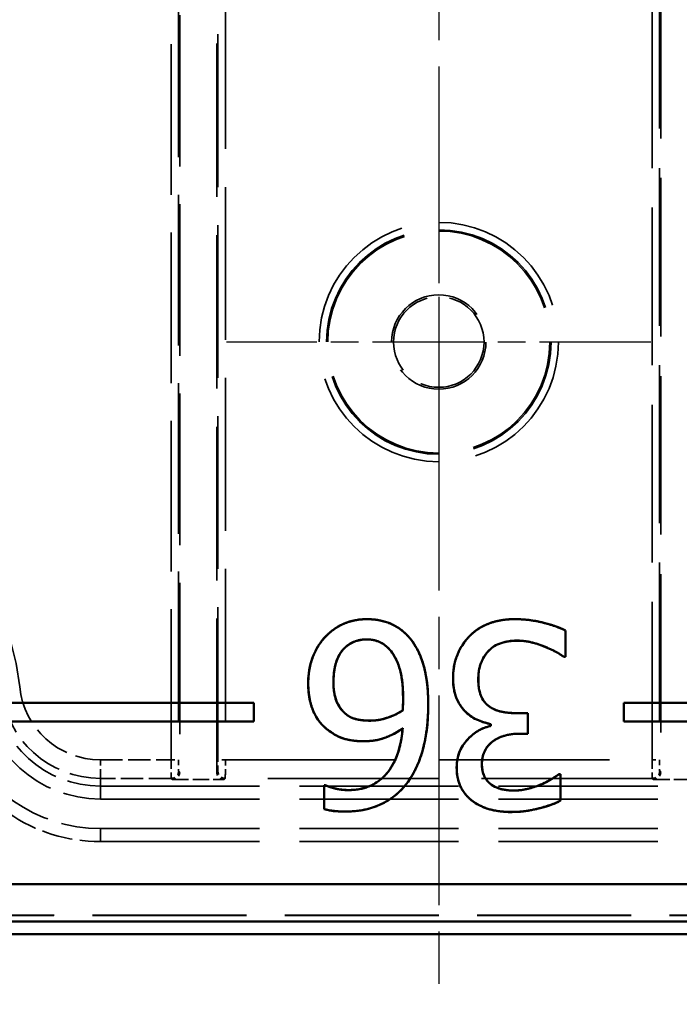
# Model space of a CAD drawing. Units: millimetres. Extents: x 1 to 593, y 1 to 419.
# Drawn here: x 396 to 414, y 177 to 203 of the extents above; entities that cross this region are included whole.
import ezdxf

# ---------------------------------------------------------------- set-up
doc = ezdxf.new("R2010")
doc.units = ezdxf.units.MM
for name, pattern in [('CHAIN', [0.3543, 0.2362, -0.0295, 0.0591, -0.0295]), ('DASH_DOT', [0.37, 0.24, -0.06, 0.01, -0.06]), ('DASHED', [0.2067, 0.1654, -0.0413])]:
    doc.linetypes.add(name, pattern=pattern)
for name, color, linetype, lineweight in [('Mittellinie (ISO)', 1, 'DASH_DOT', 25), ('Mittelpunktmarkierung (ISO)', 1, 'DASH_DOT', 25), ('Sichtbar (ISO)', 7, 'Continuous', 50), ('Sichtbar schmal (ISO)', 1, 'Continuous', 25), ('Verdeckt (ISO)', 5, 'DASHED', 35), ('Verdeckt schmal (ISO)', 5, 'DASHED', 35)]:
    doc.layers.add(name, color=color, linetype=linetype, lineweight=lineweight)

msp = doc.modelspace()

# ---------------------------------------------------------------- linework, layer by layer
at = {"layer": 'Mittellinie (ISO)', "linetype": 'CHAIN', "ltscale": 23.990969}
msp.add_line((407.0603577, 278.7134786), (407.0603577, 176.8679936), dxfattribs=at)
at = {"layer": 'Mittelpunktmarkierung (ISO)', "linetype": 'CHAIN', "ltscale": 12.741382}
for p, q in [((407.0603577, 200.4978581), (407.0603577, 189.0315186)), ((412.7935274, 194.7646884), (401.3271879, 194.7646884))]:
    msp.add_line(p, q, dxfattribs=at)
at = {"layer": 'Sichtbar (ISO)'}
for p, q in [((406.2236478, 186.8215763), (406.2249185, 186.8227731)), ((410.4879541, 186.9685222), (410.4862085, 186.9674434)), ((410.4862085, 186.2583672), (410.4862085, 186.9674434)), ((410.4879541, 186.9685222), (410.4879541, 186.2566217)), ((405.741476, 186.444753), (405.7401862, 186.4435767)), ((408.4035505, 186.4163899), (408.4048446, 186.4152184)), ((410.4370164, 186.2566217), (410.4375862, 186.2583672)), ((410.4879541, 186.2566217), (410.4370164, 186.2566217)), ((410.4375862, 186.2583672), (410.4862085, 186.2583672)), ((410.4879541, 186.2566217), (410.4862085, 186.2583672)), ((395.0586121, 185.0164339), (402.0621032, 185.0164339)), ((402.0603577, 185.0146884), (395.0603577, 185.0146884)), ((402.0621032, 185.0164339), (402.0603577, 185.0146884)), ((402.0603577, 184.5146884), (402.0603577, 185.0146884)), ((402.0621032, 185.0164339), (402.0621032, 184.5129429)), ((412.0586121, 184.5129429), (412.0586121, 185.0164339)), ((412.0586121, 185.0164339), (423.0718665, 185.0164339)), ((412.0586121, 185.0164339), (412.0603577, 185.0146884)), ((423.0725259, 185.0146884), (412.0603577, 185.0146884)), ((412.0603577, 185.0146884), (412.0603577, 184.5146884)), ((404.5542799, 184.7065034), (404.5553727, 184.7078645)), ((407.7957709, 184.7632295), (407.7945794, 184.7619539)), ((409.1815084, 184.7366119), (409.4668844, 184.7366119)), ((409.4651389, 184.7348664), (409.1815084, 184.7348664)), ((409.4668844, 184.7366119), (409.4651389, 184.7348664)), ((409.4651389, 184.1797611), (409.4651389, 184.7348664)), ((409.4668844, 184.7366119), (409.4668844, 184.1780156)), ((402.0621032, 184.5129429), (395.0586121, 184.5129429)), ((395.0603577, 184.5146884), (402.0603577, 184.5146884)), ((402.0621032, 184.5129429), (402.0603577, 184.5146884)), ((408.4666348, 184.3918703), (408.4666348, 184.4376572)), ((408.4683803, 184.4390803), (408.4683803, 184.390458)), ((412.0586121, 184.5129429), (412.0603577, 184.5146884)), ((423.0718665, 184.5129429), (412.0586121, 184.5129429)), ((412.0603577, 184.5146884), (423.0725259, 184.5146884)), ((409.2422863, 184.1797611), (409.4651389, 184.1797611)), ((409.4668844, 184.1780156), (409.2422863, 184.1780156)), ((409.4668844, 184.1780156), (409.4651389, 184.1797611)), ((410.3073791, 183.0834515), (410.3501907, 183.0834515)), ((410.3079265, 183.081706), (410.3073791, 183.0834515)), ((410.3484452, 183.081706), (410.3079265, 183.081706)), ((410.3501907, 183.0834515), (410.3484452, 183.081706)), ((410.3484452, 182.3726298), (410.3484452, 183.081706)), ((410.3501907, 183.0834515), (410.3501907, 182.3715859)), ((403.9650141, 182.1444673), (403.9650141, 182.7917173)), ((403.9650141, 182.7917173), (403.9955506, 182.7917173)), ((403.9650141, 182.7917173), (403.9667596, 182.7899718)), ((403.9955506, 182.7917173), (403.9951226, 182.7899718)), ((409.8129368, 182.8037425), (409.8135991, 182.8021273)), ((403.9667596, 182.7899718), (403.9667596, 182.1457254)), ((403.9951226, 182.7899718), (403.9667596, 182.7899718)), ((407.9892461, 182.346898), (407.9902604, 182.3483186)), ((410.3501907, 182.3715859), (410.3484452, 182.3726298)), ((403.9650141, 182.1444673), (403.9667596, 182.1457254)), ((432.7074223, 180.1181377), (381.413293, 180.1181377)), ((381.413293, 179.1050481), (432.7074223, 179.1050481)), ((381.0598436, 178.7646884), (433.0608717, 178.7646884))]:
    msp.add_line(p, q, dxfattribs=at)
for points, knots in [([(404.0019754, 186.8065862), (404.1799877, 186.9910701), (404.35785, 187.0945604), (404.5997249, 187.1979706), (404.6979226, 187.2275826), (404.9053826, 187.2678462), (405.0132629, 187.2771306), (405.1215408, 187.2771306)], [0.00000074264, 0.00000074264, 0.00000074264, 0.00000074264, 0.07691038903, 0.07691038903, 0.12644409367, 0.12644409367, 0.17849220141, 0.17849220141, 0.17849220141, 0.17849220141]), ([(405.1215408, 187.2771306), (405.4046109, 187.2771306), (405.6034347, 187.2177598), (405.8283451, 187.1258256), (405.9154474, 187.0785634), (406.0803165, 186.9636339), (406.1560051, 186.8969862), (406.2249185, 186.8227731)], [0, 0, 0, 0, 0.08492102445, 0.08492102445, 0.14401342696, 0.14401342696, 0.20404050147, 0.20404050147, 0.20404050147, 0.20404050147]), ([(407.8877069, 186.8146838), (407.9963728, 186.9273743), (408.1036453, 187.0265352), (408.4682234, 187.1831055), (408.5878659, 187.2181141), (408.8461514, 187.2664232), (408.9836878, 187.2771306), (409.1207304, 187.2771306)], [0.001263537165, 0.001263537165, 0.001263537165, 0.001263537165, 0.048424819361, 0.048424819361, 0.070247035285, 0.070247035285, 0.094039687735, 0.094039687735, 0.094039687735, 0.094039687735]), ([(409.1207304, 187.2771306), (409.4774028, 187.2771306), (409.7462489, 187.215907), (410.2239697, 187.0969639), (410.4088424, 187.008078), (410.4879541, 186.9685222)], [0, 0, 0, 0, 0.10700172761, 0.10700172761, 0.39994856902, 0.39994856902, 0.39994856902, 0.39994856902]), ([(403.5314647, 185.549291), (403.5314647, 185.8971819), (403.60959, 186.1342012), (403.6999818, 186.3652023), (403.7492656, 186.4659258), (403.8645167, 186.6493728), (403.9285833, 186.7318085), (404.0019754, 186.8065862)], [0, 0, 0, 0, 0.10436724514, 0.10436724514, 0.19009168383, 0.19009168383, 0.27037938656, 0.27037938656, 0.27037938656, 0.27037938656]), ([(406.2249185, 186.8227731), (406.3549815, 186.6866109), (406.4548098, 186.5249593), (406.5932584, 186.2173164), (406.6646324, 186.0292342), (406.7600876, 185.4976922), (406.7764468, 185.2309257), (406.7764468, 184.9739264)], [0.00000123269, 0.00000123269, 0.00000123269, 0.00000123269, 0.05649097808, 0.05649097808, 0.10124266846, 0.10124266846, 0.14194253563, 0.14194253563, 0.14194253563, 0.14194253563]), ([(407.4455651, 185.6870544), (407.4455651, 185.9862749), (407.5140641, 186.1943968), (407.6738788, 186.5855771), (407.8218429, 186.7462865), (407.8877069, 186.8146838)], [0, 0, 0, 0, 0.08976615564, 0.08976615564, 0.29023984207, 0.29023984207, 0.29023984207, 0.29023984207]), ([(405.1174889, 186.7266379), (404.9977758, 186.7266379), (404.8800557, 186.7077748), (404.6732466, 186.6227167), (404.5886165, 186.5656689), (404.4206218, 186.4007434), (404.3619571, 186.3014181), (404.2437013, 186.0197204), (404.2156688, 185.8008363), (404.2156688, 185.5776541)], [0, 0, 0, 0, 0.03591394687, 0.03591394687, 0.06707255909, 0.06707255909, 0.10652741429, 0.10652741429, 0.18311241189, 0.18311241189, 0.18311241189, 0.18311241189]), ([(405.7401862, 186.4435767), (405.6802907, 186.5103174), (405.6082453, 186.5856167), (405.4175833, 186.6789596), (405.3522057, 186.6969439), (405.2443444, 186.7203291), (405.181195, 186.7266379), (405.1174889, 186.7266379)], [0.000843613251, 0.000843613251, 0.000843613251, 0.000843613251, 0.027474293525, 0.027474293525, 0.041388081856, 0.041388081856, 0.060384976828, 0.060384976828, 0.060384976828, 0.060384976828]), ([(409.1612491, 186.694223), (409.0219773, 186.694223), (408.8813671, 186.6711628), (408.6819995, 186.6086161), (408.6185847, 186.5804227), (408.5020996, 186.5077909), (408.4505817, 186.4649895), (408.4048446, 186.4152184)], [0, 0, 0, 0, 0.041781531473, 0.041781531473, 0.062684604407, 0.062684604407, 0.082962435523, 0.082962435523, 0.082962435523, 0.082962435523]), ([(410.4370164, 186.2566217), (410.2929164, 186.3619256), (410.1923257, 186.422935), (409.7646857, 186.5947429), (409.50201, 186.694223), (409.1612491, 186.694223)], [0.002092838749, 0.002092838749, 0.002092838749, 0.002092838749, 0.057147936092, 0.057147936092, 0.078477673956, 0.078477673956, 0.078477673956, 0.078477673956]), ([(406.0962945, 185.1238453), (406.0962945, 185.6200957), (406.0267886, 185.861481), (405.9623259, 186.0618847), (405.9242991, 186.1585291), (405.82066, 186.3520655), (405.785358, 186.3948387), (405.7401862, 186.4435767)], [0, 0, 0, 0, 0.14887511392, 0.14887511392, 0.28445295965, 0.28445295965, 0.44531014773, 0.44531014773, 0.44531014773, 0.44531014773]), ([(408.4048446, 186.4152184), (408.2763082, 186.2710988), (408.2229595, 186.1438794), (408.1479556, 185.9552982), (408.1297693, 185.7974973), (408.1297693, 185.638432)], [0.00000129656, 0.00000129656, 0.00000129656, 0.00000129656, 0.05793559731, 0.05793559731, 0.1939341931, 0.1939341931, 0.1939341931, 0.1939341931]), ([(404.0751145, 184.2715561), (404.0072236, 184.3224743), (403.8641301, 184.4363989), (403.7020443, 184.712375), (403.6326425, 184.8455074), (403.5466091, 185.2136149), (403.5314647, 185.3823324), (403.5314647, 185.549291)], [0.001275916106, 0.001275916106, 0.001275916106, 0.001275916106, 0.023259420403, 0.023259420403, 0.031106618624, 0.031106618624, 0.037317089087, 0.037317089087, 0.037317089087, 0.037317089087]), ([(404.2156688, 185.5776541), (404.2156688, 185.395109), (404.2369588, 185.2152178), (404.3170621, 185.0089517), (404.3492099, 184.9408901), (404.4458713, 184.808736), (404.4974901, 184.7552246), (404.5553727, 184.7078645)], [0, 0, 0, 0, 0.054763515827, 0.054763515827, 0.073567314381, 0.073567314381, 0.089379230027, 0.089379230027, 0.089379230027, 0.089379230027]), ([(407.7945794, 184.7619539), (407.7066028, 184.8429872), (407.6373369, 184.9403549), (407.5216793, 185.1653496), (407.4946839, 185.2643499), (407.455083, 185.4471524), (407.4455651, 185.5684454), (407.4455651, 185.6870544)], [0.00000122664, 0.00000122664, 0.00000122664, 0.00000122664, 0.03588394974, 0.03588394974, 0.07590677915, 0.07590677915, 0.14537355467, 0.14537355467, 0.14537355467, 0.14537355467]), ([(408.1297693, 185.638432), (408.1297693, 185.4875035), (408.1480289, 185.3389141), (408.2164897, 185.1710949), (408.2472602, 185.1067192), (408.3343766, 184.9934983), (408.378371, 184.950644), (408.4288763, 184.9145688)], [0, 0, 0, 0, 0.04527857759, 0.04527857759, 0.060333099864, 0.060333099864, 0.071898287414, 0.071898287414, 0.071898287414, 0.071898287414]), ([(406.0841919, 184.8088026), (406.0868, 184.8557319), (406.0894857, 184.9027981), (406.093314, 184.9678798), (406.0962945, 185.0254593), (406.0962945, 185.1238453)], [0.000090716191, 0.000090716191, 0.000090716191, 0.000090716191, 0.014190682943, 0.014190682943, 0.019648633422, 0.019648633422, 0.019648633422, 0.019648633422]), ([(406.7764468, 184.9739264), (406.7764468, 184.4316497), (406.7085872, 184.05506), (406.5590292, 183.468158), (406.4268616, 183.1572688), (406.229117, 182.8821459)], [0, 0, 0, 0, 0.1626830077, 0.1626830077, 0.36917052063, 0.36917052063, 0.36917052063, 0.36917052063]), ([(404.5553727, 184.7078645), (404.6306048, 184.6485933), (404.7141658, 184.6057108), (404.8922429, 184.5561983), (405.0331041, 184.5340187), (405.1944743, 184.5340187)], [0.000001607764, 0.000001607764, 0.000001607764, 0.000001607764, 0.028734381647, 0.028734381647, 0.055450952632, 0.055450952632, 0.055450952632, 0.055450952632]), ([(405.1944743, 184.5340187), (405.3499311, 184.5340187), (405.5017617, 184.5573154), (405.7457674, 184.6356659), (405.8967572, 184.6922022), (406.0841919, 184.8088026)], [0, 0, 0, 0, 0.046637039843, 0.046637039843, 0.076882793584, 0.076882793584, 0.076882793584, 0.076882793584]), ([(406.0841919, 184.8088026), (406.0843329, 184.808719), (406.084474, 184.8086354), (406.0850381, 184.8083012), (406.0854613, 184.8080506), (406.0858844, 184.8078)], [0.005000967204, 0.005000967204, 0.005000967204, 0.005000967204, 0.007501437586, 0.007501437586, 0.015002902933, 0.015002902933, 0.015002902933, 0.015002902933]), ([(408.4666348, 184.4376572), (408.3513091, 184.4614293), (408.2385522, 184.4986573), (408.0038458, 184.5935947), (407.8928926, 184.6688169), (407.7945794, 184.7619539)], [0.000142392658, 0.000142392658, 0.000142392658, 0.000142392658, 0.035467013594, 0.035467013594, 0.07609642776, 0.07609642776, 0.07609642776, 0.07609642776]), ([(408.4288763, 184.9145688), (408.5119156, 184.855255), (408.6045492, 184.8146028), (408.8069536, 184.7615276), (408.9707548, 184.7366119), (409.1815084, 184.7366119)], [0, 0, 0, 0, 0.030614188468, 0.030614188468, 0.062779529768, 0.062779529768, 0.062779529768, 0.062779529768]), ([(407.5428099, 183.2721436), (407.5428099, 183.4187623), (407.5683992, 183.5608393), (407.6653395, 183.7934181), (407.7326634, 183.9133585), (407.9371281, 184.1299823), (408.0311794, 184.2062851), (408.2403137, 184.3256752), (408.3503766, 184.3669938), (408.4666348, 184.3918703)], [0, 0, 0, 0, 0.04398563725, 0.04398563725, 0.0755909445, 0.0755909445, 0.09748396148, 0.09748396148, 0.11883954743, 0.11883954743, 0.11883954743, 0.11883954743]), ([(408.4683803, 184.4390803), (408.467944, 184.4387244), (408.4675076, 184.4383686), (408.4669258, 184.4378943), (408.4667803, 184.4377758), (408.4666348, 184.4376572)], [0, 0, 0, 0, 0.007501815081, 0.007501815081, 0.010002529502, 0.010002529502, 0.010002529502, 0.010002529502]), ([(408.4666348, 184.3918703), (408.4667803, 184.3917527), (408.4669258, 184.3916351), (408.4675076, 184.3911644), (408.467944, 184.3908113), (408.4683803, 184.390458)], [0.00500125932, 0.00500125932, 0.00500125932, 0.00500125932, 0.00750187561, 0.00750187561, 0.015003779962, 0.015003779962, 0.015003779962, 0.015003779962]), ([(405.0445554, 183.9754224), (404.8716038, 183.9754224), (404.6959966, 183.9897614), (404.3214707, 184.0922796), (404.1497581, 184.2158897), (404.0751145, 184.2715561)], [0, 0, 0, 0, 0.05188546924, 0.05188546924, 0.1164910809, 0.1164910809, 0.1164910809, 0.1164910809]), ([(404.6231615, 182.6580058), (404.813618, 182.6580058), (405.0014881, 182.6874771), (405.32835, 182.8214411), (405.4610021, 182.910488), (405.68565, 183.132027), (405.7939852, 183.2753986), (406.0009531, 183.7404334), (406.0583793, 184.0368259), (406.0838163, 184.3220688)], [0, 0, 0, 0, 0.05713692733, 0.05713692733, 0.10595094483, 0.10595094483, 0.15176902115, 0.15176902115, 0.21086339342, 0.21086339342, 0.21086339342, 0.21086339342]), ([(406.0838163, 184.3220688), (405.8593224, 184.166566), (405.6821587, 184.0978871), (405.4190495, 184.002404), (405.2329911, 183.9754224), (405.0445554, 183.9754224)], [0.00037349166, 0.00037349166, 0.00037349166, 0.00037349166, 0.08254174413, 0.08254174413, 0.25189316128, 0.25189316128, 0.25189316128, 0.25189316128]), ([(406.0838163, 184.3220688), (406.0839888, 184.3223653), (406.0841612, 184.3226617), (406.0848508, 184.3238478), (406.0853678, 184.3247377), (406.0858844, 184.3256282)], [0.005004230906, 0.005004230906, 0.005004230906, 0.005004230906, 0.007506326012, 0.007506326012, 0.015012700604, 0.015012700604, 0.015012700604, 0.015012700604]), ([(409.2422863, 184.1780156), (409.0709978, 184.1780156), (408.8979203, 184.1546328), (408.6225297, 184.0455003), (408.5218833, 183.9816612), (408.3809261, 183.8472419), (408.3301101, 183.7748884), (408.2708422, 183.639642), (408.2544999, 183.5846352), (408.2320129, 183.4665867), (408.227014, 183.4037129), (408.227014, 183.3410252)], [0, 0, 0, 0, 0.05138656313, 0.05138656313, 0.08880880587, 0.08880880587, 0.12107593058, 0.12107593058, 0.14164145822, 0.14164145822, 0.16407386852, 0.16407386852, 0.16407386852, 0.16407386852]), ([(408.227014, 183.3410252), (408.227014, 183.2490913), (408.2397842, 183.1564702), (408.3037491, 182.9964917), (408.3439477, 182.9425253), (408.4011019, 182.8709375), (408.4424288, 182.8320663), (408.4896247, 182.7995165)], [0, 0, 0, 0, 0.027580189129, 0.027580189129, 0.051655756113, 0.051655756113, 0.091929087534, 0.091929087534, 0.091929087534, 0.091929087534]), ([(407.9892461, 182.346898), (407.9310735, 182.3889116), (407.8056093, 182.4844718), (407.6378492, 182.7561257), (407.6031861, 182.8551031), (407.5544139, 183.0441448), (407.5428099, 183.1583643), (407.5428099, 183.2721436)], [0.001002710949, 0.001002710949, 0.001002710949, 0.001002710949, 0.019714006195, 0.019714006195, 0.031505441141, 0.031505441141, 0.047984760733, 0.047984760733, 0.047984760733, 0.047984760733]), ([(409.8129368, 182.8037425), (409.9731806, 182.8718474), (410.0630954, 182.9262985), (410.2040373, 183.0126781), (410.2534671, 183.0459474), (410.3073791, 183.0834515)], [0.00000221526, 0.00000221526, 0.00000221526, 0.00000221526, 0.05223878363, 0.05223878363, 0.18058312023, 0.18058312023, 0.18058312023, 0.18058312023]), ([(403.9955506, 182.7917173), (404.0283001, 182.7746306), (404.0983407, 182.7410805), (404.3078464, 182.6881209), (404.4342687, 182.6580058), (404.6231615, 182.6580058)], [0.000676374237, 0.000676374237, 0.000676374237, 0.000676374237, 0.010054740307, 0.010054740307, 0.01341063951, 0.01341063951, 0.01341063951, 0.01341063951]), ([(406.229121, 182.8821515), (406.0832302, 182.6774689), (405.9032147, 182.5092762), (405.5575815, 182.2964168), (405.387498, 182.2109922), (404.9557982, 182.097457), (404.7449236, 182.0750982), (404.5340205, 182.0750982)], [0, 0, 0, 0, 0.0754063548, 0.0754063548, 0.12177614471, 0.12177614471, 0.1633187454, 0.1633187454, 0.1633187454, 0.1633187454]), ([(408.4896247, 182.7995165), (408.6081421, 182.7192321), (408.7179878, 182.6915699), (408.8761447, 182.6561927), (408.9862262, 182.6458502), (409.0964192, 182.6458502)], [0.00000072798, 0.00000072798, 0.00000072798, 0.00000072798, 0.04294614058, 0.04294614058, 0.1342017658, 0.1342017658, 0.1342017658, 0.1342017658]), ([(409.0964192, 182.6458502), (409.2710532, 182.6458502), (409.4027343, 182.6765497), (409.579285, 182.7201915), (409.6973666, 182.758053), (409.8129368, 182.8037425)], [0, 0, 0, 0, 0.05239018768, 0.05239018768, 0.16544224344, 0.16544224344, 0.16544224344, 0.16544224344]), ([(409.043745, 182.0629426), (408.7525328, 182.0629426), (408.5631492, 182.1006128), (408.2049392, 182.1993165), (408.0538579, 182.3012897), (407.9892461, 182.346898)], [0, 0, 0, 0, 0.08736367377, 0.08736367377, 0.26403078774, 0.26403078774, 0.26403078774, 0.26403078774]), ([(410.3501907, 182.3715859), (410.1867429, 182.2838084), (410.0927305, 182.2445002), (409.6297478, 182.1261095), (409.3601843, 182.0629426), (409.043745, 182.0629426)], [0.000895629936, 0.000895629936, 0.000895629936, 0.000895629936, 0.057377313437, 0.057377313437, 0.080145250371, 0.080145250371, 0.080145250371, 0.080145250371]), ([(404.5340205, 182.0750982), (404.3781666, 182.0750982), (404.2726491, 182.0855829), (404.0792789, 182.1073916), (403.9988043, 182.1332039), (403.9650141, 182.1444673)], [0, 0, 0, 0, 0.04675617198, 0.04675617198, 0.1682675608, 0.1682675608, 0.1682675608, 0.1682675608])]:
    msp.add_open_spline(points, degree=3, knots=knots, dxfattribs=at)
for points in [[(405.1215408, 187.275385), (404.7852361, 187.275385), (404.2260789, 187.0363251), (404.0032264, 186.8053688)], [(406.2236478, 186.8215763), (406.0129508, 187.0484807), (405.4578455, 187.275385), (405.1215408, 187.275385)], [(409.1207304, 187.275385), (408.7276996, 187.275385), (408.1077645, 187.0403769), (407.8889638, 186.8134726)], [(410.4862085, 186.9674434), (410.234993, 187.0930512), (409.4975538, 187.275385), (409.1207304, 187.275385)], [(404.0032264, 186.8053688), (403.7884776, 186.5865682), (403.5332102, 185.9342181), (403.5332102, 185.549291)], [(406.7747013, 184.9739264), (406.7747013, 185.638432), (406.4829671, 186.5501014), (406.2236478, 186.8215763)], [(407.8889638, 186.8134726), (407.6782669, 186.5946719), (407.4473107, 186.0233591), (407.4473107, 185.6870544)], [(404.2139233, 185.5776541), (404.2139233, 186.1530188), (404.7123025, 186.7283834), (405.1174889, 186.7283834)], [(405.1174889, 186.7283834), (405.2917191, 186.7283834), (405.5996607, 186.6027756), (405.741476, 186.444753)], [(408.4035505, 186.4163899), (408.5413139, 186.5663089), (408.954604, 186.6959685), (409.1612491, 186.6959685)], [(409.1612491, 186.6959685), (409.5137612, 186.6959685), (410.2268893, 186.412338), (410.4375862, 186.2583672)], [(405.741476, 186.444753), (405.8954468, 186.2786265), (406.09804, 185.6424839), (406.09804, 185.1238453)], [(408.1280238, 185.638432), (408.1280238, 185.9099069), (408.269839, 186.2664709), (408.4035505, 186.4163899)], [(403.5332102, 185.549291), (403.5332102, 185.1197935), (403.8006332, 184.479599), (404.0761599, 184.2729539)], [(404.5542799, 184.7065034), (404.3759978, 184.8523705), (404.2139233, 185.2697124), (404.2139233, 185.5776541)], [(407.4473107, 185.6870544), (407.4473107, 185.3588534), (407.6418001, 184.9050447), (407.7957709, 184.7632295)], [(408.4278617, 184.9131484), (408.2860465, 185.014445), (408.1280238, 185.3669572), (408.1280238, 185.638432)], [(406.09804, 185.1238453), (406.09804, 185.0184969), (406.0899363, 184.8807335), (406.0858844, 184.8078)], [(406.2276996, 182.8831646), (406.5072782, 183.2721436), (406.7747013, 184.3215763), (406.7747013, 184.9739264)], [(405.1944743, 184.5322732), (405.0202442, 184.5322732), (404.6879914, 184.6011549), (404.5542799, 184.7065034)], [(406.0858844, 184.8078), (405.8711356, 184.6740885), (405.4294824, 184.5322732), (405.1944743, 184.5322732)], [(407.7957709, 184.7632295), (407.9497418, 184.6173624), (408.3103577, 184.4714953), (408.4683803, 184.4390803)], [(409.1815084, 184.7348664), (408.954604, 184.7348664), (408.5696769, 184.8118518), (408.4278617, 184.9131484)], [(408.4683803, 184.390458), (408.0875051, 184.3094207), (407.5445554, 183.6854337), (407.5445554, 183.2721436)], [(404.0761599, 184.2729539), (404.3152199, 184.0946719), (404.7528212, 183.9771679), (405.0445554, 183.9771679)], [(406.0858844, 184.3256282), (406.0129508, 183.4990479), (405.2471486, 182.6562603), (404.6231615, 182.6562603)], [(405.0445554, 183.9771679), (405.3443933, 183.9771679), (405.8468244, 184.1595017), (406.0858844, 184.3256282)], [(408.2252685, 183.3410252), (408.2252685, 183.7502635), (408.7925295, 184.1797611), (409.2422863, 184.1797611)], [(408.4886397, 182.7980755), (408.3711356, 182.8791128), (408.2252685, 183.1505876), (408.2252685, 183.3410252)], [(407.5445554, 183.2721436), (407.5445554, 182.9642019), (407.7714598, 182.5063413), (407.9902604, 182.3483186)], [(410.3079265, 183.081706), (410.2147337, 183.0168761), (409.9756737, 182.871009), (409.8135991, 182.8021273)], [(404.5340205, 182.0768437), (405.0972296, 182.0768437), (405.9562248, 182.5022894), (406.2276996, 182.8831646)], [(409.0964192, 182.6441047), (408.9221891, 182.6441047), (408.6142474, 182.7129863), (408.4886397, 182.7980755)], [(409.8135991, 182.8021273), (409.639369, 182.7332457), (409.2787531, 182.6441047), (409.0964192, 182.6441047)], [(404.6231615, 182.6562603), (404.4286721, 182.6562603), (404.0883155, 182.7413494), (403.9951226, 182.7899718)], [(407.9902604, 182.3483186), (408.1969055, 182.2024515), (408.7033884, 182.0646881), (409.043745, 182.0646881)], [(409.043745, 182.0646881), (409.3800497, 182.0646881), (410.1296445, 182.2551257), (410.3484452, 182.3726298)], [(403.9667596, 182.1457254), (404.0761599, 182.1092586), (404.3678941, 182.0768437), (404.5340205, 182.0768437)]]:
    msp.add_open_spline(points, degree=2, dxfattribs=at)
at = {"layer": 'Sichtbar schmal (ISO)'}
for p, q in [((405.1215408, 187.2771306), (405.1215408, 187.275385)), ((409.1207304, 187.2771306), (409.1207304, 187.275385)), ((404.0032264, 186.8053688), (404.0019754, 186.8065862)), ((407.8877069, 186.8146838), (407.8889638, 186.8134726)), ((405.1174889, 186.7266379), (405.1174889, 186.7283834)), ((409.1612491, 186.694223), (409.1612491, 186.6959685)), ((403.5314647, 185.549291), (403.5332102, 185.549291)), ((404.2156688, 185.5776541), (404.2139233, 185.5776541)), ((407.4455651, 185.6870544), (407.4473107, 185.6870544)), ((408.1297693, 185.638432), (408.1280238, 185.638432)), ((406.0962945, 185.1238453), (406.09804, 185.1238453)), ((406.7764468, 184.9739264), (406.7747013, 184.9739264)), ((408.4288763, 184.9145688), (408.4278617, 184.9131484)), ((409.1815084, 184.7366119), (409.1815084, 184.7348664)), ((405.1944743, 184.5340187), (405.1944743, 184.5322732)), ((404.0761599, 184.2729539), (404.0751145, 184.2715561)), ((409.2422863, 184.1780156), (409.2422863, 184.1797611)), ((405.0445554, 183.9754224), (405.0445554, 183.9771679)), ((408.227014, 183.3410252), (408.2252685, 183.3410252)), ((407.5428099, 183.2721436), (407.5445554, 183.2721436)), ((406.229119, 182.8821487), (406.2276996, 182.8831646)), ((408.4886397, 182.7980755), (408.4896247, 182.7995165)), ((404.6231615, 182.6580058), (404.6231615, 182.6562603)), ((409.0964192, 182.6458502), (409.0964192, 182.6441047)), ((404.5340205, 182.0750982), (404.5340205, 182.0768437)), ((409.043745, 182.0629426), (409.043745, 182.0646881))]:
    msp.add_line(p, q, dxfattribs=at)
at = {"layer": 'Verdeckt (ISO)', "ltscale": 25.889305}
msp.add_line((413.0603577, 268.7646884), (413.0603577, 183.1435815), dxfattribs=at)
at = {"layer": 'Verdeckt (ISO)', "ltscale": 25.066769}
msp.add_line((401.0603577, 183.1435815), (401.0603577, 266.0443971), dxfattribs=at)
at = {"layer": 'Verdeckt (ISO)', "ltscale": 24.741892}
msp.add_line((400.0603577, 264.9699672), (400.0603577, 183.1435815), dxfattribs=at)
at = {"layer": 'Verdeckt (ISO)', "ltscale": 2.666446}
for p, q in [((399.8603653, 182.9435891), (401.26035, 182.9435891)), ((412.8603653, 182.9435891), (414.26035, 182.9435891))]:
    msp.add_line(p, q, dxfattribs=at)
at = {"layer": 'Verdeckt (ISO)', "ltscale": 26.022799}
for p, q in [((397.9147351, 182.7646884), (424.8092971, 182.7646884)), ((397.9147351, 182.4146884), (424.8092971, 182.4146884)), ((397.9147351, 181.6146884), (424.8092971, 181.6146884)), ((397.9147351, 181.2646884), (424.8092971, 181.2646884))]:
    msp.add_line(p, q, dxfattribs=at)
at = {"layer": 'Verdeckt (ISO)', "ltscale": 25.157434}
msp.add_line((433.0605671, 179.2646884), (381.0601482, 179.2646884), dxfattribs=at)
at = {"layer": 'Verdeckt (ISO)', "ltscale": 25.148991}
msp.add_line((433.0518402, 179.2734152), (381.0688751, 179.2734152), dxfattribs=at)
at = {"layer": 'Verdeckt (ISO)', "ltscale": 22.798204}
msp.add_circle((407.0603577, 194.7646884), 3, dxfattribs=at)
at = {"layer": 'Verdeckt (ISO)', "ltscale": 19.378475}
msp.add_circle((407.0603577, 194.7646884), 1.275, dxfattribs=at)
at = {"layer": 'Verdeckt (ISO)', "ltscale": 14.631906}
msp.add_circle((407.0603577, 194.7646884), 1.2226388, dxfattribs=at)
at = {"layer": 'Verdeckt (ISO)', "ltscale": 0.122008}
msp.add_circle((407.0603577, 194.7646884), 0.0102032, dxfattribs=at)
at = {"layer": 'Verdeckt (ISO)', "ltscale": 9.09649}
msp.add_arc((397.9147351, 185.6646884), 3.25, 185.80387576, 270, dxfattribs=at)
at = {"layer": 'Verdeckt (ISO)', "ltscale": 8.116858}
msp.add_arc((397.9147351, 185.6646884), 2.9, 185.80387576, 270, dxfattribs=at)
at = {"layer": 'Verdeckt (ISO)', "ltscale": 9.519279}
msp.add_arc((397.9147351, 185.6646884), 4.05, 199.29494862, 270, dxfattribs=at)
at = {"layer": 'Verdeckt (ISO)', "ltscale": 5.017091}
msp.add_arc((397.9147351, 185.6646884), 4.4, 235.69915461, 270, dxfattribs=at)
at = {"layer": 'Verdeckt (ISO)', "ltscale": 0.598257}
for centre, major_axis in [((399.86035, 183.1435968), (0.1414321, -0.1414321)), ((401.2603653, 183.1435968), (-0.1414321, -0.1414321)), ((412.86035, 183.1435968), (0.1414321, -0.1414321))]:
    msp.add_ellipse(centre, major_axis=major_axis, ratio=0.9999238505, start_param=5.49782522, end_param=7.0685453944, dxfattribs=at)
at = {"layer": 'Verdeckt schmal (ISO)', "ltscale": 25.789349}
for p, q in [((412.8271879, 183.4741522), (412.8271879, 268.7646884)), ((413.0271803, 268.7646884), (413.0271803, 183.4741522))]:
    msp.add_line(p, q, dxfattribs=at)
at = {"layer": 'Verdeckt schmal (ISO)', "ltscale": 24.963133}
for p, q in [((401.093535, 183.4741522), (401.093535, 266.032228)), ((401.2935274, 266.032228), (401.2935274, 183.4741522))]:
    msp.add_line(p, q, dxfattribs=at)
at = {"layer": 'Verdeckt schmal (ISO)', "ltscale": 24.626184}
for p, q in [((399.8271879, 183.4741522), (399.8271879, 264.9178667)), ((400.0271803, 264.9178667), (400.0271803, 183.4741522))]:
    msp.add_line(p, q, dxfattribs=at)
at = {"layer": 'Verdeckt schmal (ISO)', "ltscale": 3.642542}
msp.add_line((397.9147351, 183.4741522), (399.8271879, 183.4741522), dxfattribs=at)
at = {"layer": 'Verdeckt schmal (ISO)', "ltscale": 1.487534}
msp.add_line((397.9147351, 182.9741713), (397.9147351, 183.4741522), dxfattribs=at)
at = {"layer": 'Verdeckt schmal (ISO)', "ltscale": 0.594954}
for p, q in [((399.8271879, 183.4741522), (400.0271803, 183.4741522)), ((401.2935274, 183.4741522), (401.093535, 183.4741522)), ((412.8271879, 183.4741522), (413.0271803, 183.4741522))]:
    msp.add_line(p, q, dxfattribs=at)
at = {"layer": 'Verdeckt schmal (ISO)', "ltscale": 27.899517}
msp.add_line((401.2935274, 183.4741522), (412.8271879, 183.4741522), dxfattribs=at)
at = {"layer": 'Verdeckt schmal (ISO)', "ltscale": 6.675157}
for p, q in [((400.0297755, 183.1741636), (400.0603577, 183.1435815)), ((401.0603577, 183.1435815), (401.0909398, 183.1741636)), ((413.0297755, 183.1741636), (413.0603577, 183.1435815)), ((399.8603653, 182.9435891), (399.8297832, 182.9741713)), ((401.2909322, 182.9741713), (401.26035, 182.9435891)), ((412.8603653, 182.9435891), (412.8297832, 182.9741713))]:
    msp.add_line(p, q, dxfattribs=at)
at = {"layer": 'Verdeckt schmal (ISO)', "ltscale": 23.227167}
msp.add_line((397.9147351, 182.7646884), (397.9147351, 182.9741713), dxfattribs=at)
at = {"layer": 'Verdeckt schmal (ISO)', "ltscale": 3.647485}
msp.add_line((399.8297832, 182.9741713), (397.9147351, 182.9741713), dxfattribs=at)
at = {"layer": 'Verdeckt schmal (ISO)', "ltscale": 27.912073}
msp.add_line((412.8297832, 182.9741713), (401.2909322, 182.9741713), dxfattribs=at)
at = {"layer": 'Verdeckt schmal (ISO)', "ltscale": 2.933689}
for p, q in [((397.9147351, 182.4146884), (397.9147351, 182.7646884)), ((397.9147351, 181.2646884), (397.9147351, 181.6146884))]:
    msp.add_line(p, q, dxfattribs=at)
at = {"layer": 'Verdeckt schmal (ISO)', "ltscale": 24.570156}
msp.add_circle((407.0603577, 194.7646884), 3.2331697, dxfattribs=at)
at = {"layer": 'Verdeckt schmal (ISO)', "ltscale": 23.050333}
msp.add_circle((407.0603577, 194.7646884), 3.0331773, dxfattribs=at)
at = {"layer": 'Verdeckt schmal (ISO)', "ltscale": 23.849915}
msp.add_arc((389.0603577, 184.7646884), 6.7094639, 5.80387576, 90, dxfattribs=at)
at = {"layer": 'Verdeckt schmal (ISO)', "ltscale": 7.530525}
msp.add_arc((397.9147351, 185.6646884), 2.6905171, 185.80387576, 270, dxfattribs=at)
at = {"layer": 'Verdeckt schmal (ISO)', "ltscale": 6.131103}
msp.add_arc((397.9147351, 185.6646884), 2.1905361, 185.80387576, 270, dxfattribs=at)
at = {"layer": 'Verdeckt schmal (ISO)', "ltscale": 1.487545}
for centre, major_axis, start_param, end_param in [((399.829806, 183.4741522), (0, 0.5), 1.5707963268, 3.1328660431), ((401.2909093, 183.4741522), (0, -0.5), 0.0087266105, 1.5707963268), ((412.829806, 183.4741522), (0, 0.5), 1.5707963268, 3.1328660431)]:
    msp.add_ellipse(centre, major_axis=major_axis, ratio=0.0052361207, start_param=start_param, end_param=end_param, dxfattribs=at)
at = {"layer": 'Verdeckt schmal (ISO)', "ltscale": 0.892498}
for centre, major_axis, start_param, end_param in [((400.0297984, 183.4741522), (0, -0.3), 4.7123889804, 6.2744586737), ((401.0909169, 183.4741522), (0, 0.3), 3.150319287, 4.7123889804), ((413.0297984, 183.4741522), (0, -0.3), 4.7123889804, 6.2744586737)]:
    msp.add_ellipse(centre, major_axis=major_axis, ratio=0.0087268678, start_param=start_param, end_param=end_param, dxfattribs=at)
at = {"layer": 'Verdeckt schmal (ISO)', "ltscale": 0.598249}
for centre, major_axis, start_param, end_param in [((399.8297832, 183.1741636), (-0.1414214, -0.1414214), 0.7854362396, 2.3561564139), ((401.2909322, 183.1741636), (0.1414214, -0.1414214), 3.9270288932, 5.4977490675), ((412.8297832, 183.1741636), (-0.1414214, -0.1414214), 0.7854362396, 2.3561564139)]:
    msp.add_ellipse(centre, major_axis=major_axis, ratio=0.9999238505, start_param=start_param, end_param=end_param, dxfattribs=at)

doc.saveas('drawing.dxf')
